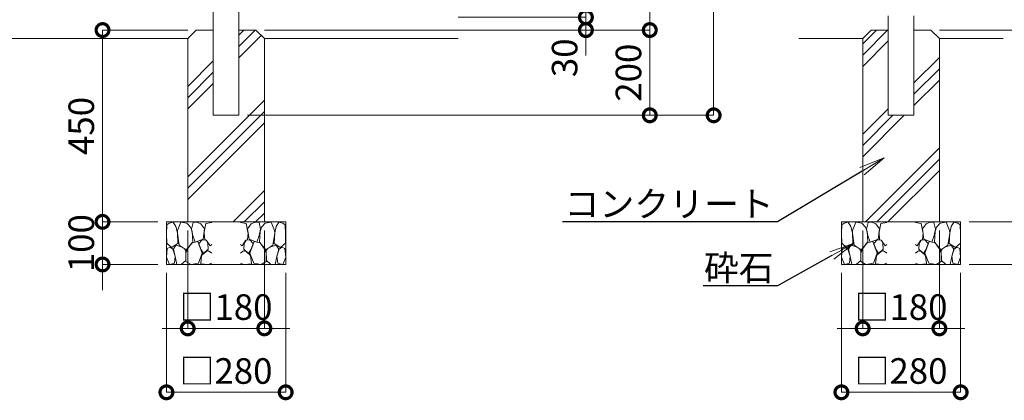
# Model space of a CAD drawing. Extents: x -29 to 8371, y -13 to 5927.
# Drawn here: x 2566 to 4879, y 3488 to 4381 of the extents above; entities that cross this region are included whole.
import ezdxf
from ezdxf import colors
from ezdxf.entities.mleader import LeaderData, LeaderLine
from ezdxf.math import Vec2, Vec3

# ---------------------------------------------------------------- set-up
doc = ezdxf.new("R2010")
doc.units = 0
doc.header["$MEASUREMENT"] = 0
doc.header["$PDMODE"] = 1
doc.layers.get('0').update_dxf_attribs({"linetype": 'CONTINUOUS'})
doc.layers.get('DefPoints').update_dxf_attribs({"linetype": 'CONTINUOUS'})
for name, color, linetype, lineweight in [('FRAM3', 1, 'CONTINUOUS', 50), ('ハッチング', 8, 'CONTINUOUS', 5), ('外形線', 7, 'CONTINUOUS', 18), ('寸法線', 3, 'CONTINUOUS', 18), ('文字引出', 4, 'CONTINUOUS', 18), ('細線', 8, 'CONTINUOUS', 5)]:
    doc.layers.add(name, color=color, linetype=linetype, lineweight=lineweight)
doc.styles.get("Standard").update_dxf_attribs({"font": 'TXT.SHX', "bigfont": 'bigfont.shx'})
doc.dimstyles.new('20ベース', dxfattribs={"dimscale": 20, "dimtxt": 3, "dimasz": 3, "dimexe": 0, "dimexo": 1, "dimgap": 1, "dimtad": 3, "dimdec": 1, "dimdsep": 46, "dimtxsty": 'STANDARD', "dimblk": 'DOTSMALL', "dimcen": 0, "dimclrd": 256, "dimclre": 256, "dimclrt": 7, "dimadec": 3, "dimazin": 2, "dimtfac": 1, "dimtdec": 1, "dimtix": 1, "dimtmove": 2, "dimatfit": 2, "dimldrblk": 'OPEN', "dimfxl": 1, "dimtolj": 1, "dimlwd": -1, "dimlwe": -1, "dimarcsym": 0})
pattern_1 = [(45, (-21000, 15000), (-106.066, 106.066), []), (45, (-21013.26, 15013.26), (-106.066, 106.066), []), (45, (-21026.52, 15026.52), (-106.066, 106.066), [])]

# ---------------------------------------------------------------- blocks, each defined once
blk = doc.blocks.new('A$C46B8583B')
at = {"layer": '細線'}
for points in [[(15.7, 99.5), (6.7, 96.9), (0.9, 92.9), (0.3, 72.2), (0.6, 50.1), (12.2, 39.5), (27, 49.1), (25.7, 74), (22.1, 89.1), (15.7, 99.5)], [(56.5, 87.9), (48.1, 97), (33.7, 99.2), (26, 80), (25.7, 73.1), (29.9, 45), (46.5, 34.7), (61.7, 52.6), (60.2, 77), (56.5, 87.9)], [(80.7, 95.1), (71.7, 99), (62.6, 98.8), (58.9, 83.1), (62.3, 67.7), (67.7, 52), (86.1, 59.2), (89.4, 83.3), (80.7, 95.1)], [(106.3, 98.4), (92.9, 95.8), (88.6, 76), (88.3, 73.7), (89.8, 58.6), (94.3, 56.2), (102.5, 43.5), (106.3, 46.6)], [(73.8, 53.8), (59.8, 50.4), (50.5, 37.8), (45.6, 26.6), (45.9, 6.9), (57.7, 0.3), (75, 3.3), (84, 26.9), (73.8, 53.8)], [(97.3, 49.5), (93.1, 57.1), (84.3, 58), (76.2, 49.5), (80.7, 35.9), (87.1, 26), (98.2, 35.6), (97.3, 49.5)], [(15.4, 36), (8.8, 40.7), (2.1, 37.2), (0, 16.9), (7, 0.3), (18.7, 2.7), (20.6, 19.3), (15.4, 36)], [(34.5, 41.4), (22.4, 45.6), (16.3, 35.9), (20.6, 18.4), (24.8, 0.3), (35.7, 0.6), (45.3, 9.1), (45.6, 32.9), (42, 37.5), (34.5, 41.4)], [(99.1, 32), (93.1, 30.2), (82.2, 21.4), (80.4, 1.5), (97.9, 0), (106.3, 2.7)], [(106.3, 26.6), (99.1, 32)]]:
    blk.add_lwpolyline(points, dxfattribs=at)
blk = doc.blocks.new('_DotSmall')
at = {"layer": 'FRAM3', "color": 0, "const_width": 0.5}
blk.add_lwpolyline([(-0.0625, 0, 1), (0.0625, 0, 1)], format="xyb", close=True, dxfattribs=at)
blk = doc.blocks.new('*D31')
at = {"layer": 'DefPoints', "color": 0, "transparency": 16777216}
for p in [(2961, 3906.5), (3141, 3906.5), (3141, 3656.5)]:
    blk.add_point(p, dxfattribs=at)
at = {"layer": '寸法線', "transparency": 16777216}
for p, q in [((2961, 3886.5), (2961, 3656.5)), ((3141, 3886.5), (3141, 3656.5)), ((2961, 3656.5), (2901, 3656.5)), ((2961, 3656.5), (3141, 3656.5)), ((3141, 3656.5), (3201, 3656.5))]:
    blk.add_line(p, q, dxfattribs=at)
at = {"layer": '寸法線', "transparency": 16777216, "xscale": 60, "yscale": 60, "zscale": 60}
blk.add_blockref('_DotSmall', (2961, 3656.5), dxfattribs=at)
at = {"layer": '寸法線', "transparency": 16777216, "xscale": 60, "yscale": 60, "zscale": 60, "rotation": 180}
blk.add_blockref('_DotSmall', (3141, 3656.5), dxfattribs=at)
at = {"layer": '寸法線', "color": 7, "transparency": 16777216, "insert": (3051, 3706.5), "char_height": 60, "attachment_point": 5}
blk.add_mtext('\\A1;□180', dxfattribs=at)
blk = doc.blocks.new('_OPEN')
at = {"color": 0, "linetype": 'ByBlock'}
for p, q in [((-1, 0.167), (0, 0)), ((0, 0), (-1, -0.167)), ((0, 0), (-1, 0))]:
    blk.add_line(p, q, dxfattribs=at)
blk = doc.blocks.new('*D32')
at = {"layer": 'DefPoints', "color": 0, "transparency": 16777216}
for p in [(2911, 3806.5), (3191, 3806.5), (3191, 3506.5)]:
    blk.add_point(p, dxfattribs=at)
at = {"layer": '寸法線', "transparency": 16777216}
for p, q in [((2911, 3786.5), (2911, 3506.5)), ((3191, 3786.5), (3191, 3506.5)), ((2911, 3506.5), (3191, 3506.5))]:
    blk.add_line(p, q, dxfattribs=at)
at = {"layer": '寸法線', "transparency": 16777216, "xscale": 60, "yscale": 60, "zscale": 60, "rotation": 180}
blk.add_blockref('_DotSmall', (2911, 3506.5), dxfattribs=at)
at = {"layer": '寸法線', "transparency": 16777216, "xscale": 60, "yscale": 60, "zscale": 60}
blk.add_blockref('_DotSmall', (3191, 3506.5), dxfattribs=at)
at = {"layer": '寸法線', "color": 7, "transparency": 16777216, "insert": (3051, 3556.5), "char_height": 60, "attachment_point": 5}
blk.add_mtext('\\A1;□280', dxfattribs=at)
blk = doc.blocks.new('*D33')
at = {"layer": 'DefPoints', "color": 0, "transparency": 16777216}
for p in [(4706, 4356.5), (4776, 3906.5), (5026, 3906.5)]:
    blk.add_point(p, dxfattribs=at)
at = {"layer": '寸法線', "transparency": 16777216}
for p, q in [((4726, 4356.5), (5026, 4356.5)), ((5026, 4356.5), (5026, 3906.5)), ((4796, 3906.5), (5026, 3906.5))]:
    blk.add_line(p, q, dxfattribs=at)
at = {"layer": '寸法線', "transparency": 16777216, "xscale": 60, "yscale": 60, "zscale": 60}
for p, rotation in [((5026, 4356.5), 90), ((5026, 3906.5), 270)]:
    blk.add_blockref('_DotSmall', p, dxfattribs=dict(at, rotation=rotation))
at = {"layer": '寸法線', "color": 7, "transparency": 16777216, "insert": (4976, 4131.5), "char_height": 60, "attachment_point": 5, "rotation": 90}
blk.add_mtext('\\A1;450', dxfattribs=at)
blk = doc.blocks.new('*D34')
at = {"layer": 'DefPoints', "color": 0, "transparency": 16777216}
for p in [(3576.3, 5156.5), (3576.3, 4386.5), (3896, 4386.5)]:
    blk.add_point(p, dxfattribs=at)
at = {"layer": '寸法線', "transparency": 16777216}
for p, q in [((3596.3, 5156.5), (3896, 5156.5)), ((3896, 5156.5), (3896, 4386.5)), ((3596.3, 4386.5), (3896, 4386.5))]:
    blk.add_line(p, q, dxfattribs=at)
at = {"layer": '寸法線', "transparency": 16777216, "xscale": 60, "yscale": 60, "zscale": 60}
for p, rotation in [((3896, 5156.5), 90), ((3896, 4386.5), 270)]:
    blk.add_blockref('_DotSmall', p, dxfattribs=dict(at, rotation=rotation))
at = {"layer": '寸法線', "color": 7, "transparency": 16777216, "insert": (3846, 4771.5), "char_height": 60, "attachment_point": 5, "rotation": 90}
blk.add_mtext('\\A1;770', dxfattribs=at)
blk = doc.blocks.new('*D36')
at = {"layer": 'DefPoints', "color": 0, "transparency": 16777216}
for p in [(3576.3, 5156.5), (3121, 4356.5), (4046, 4356.5)]:
    blk.add_point(p, dxfattribs=at)
at = {"layer": '寸法線', "transparency": 16777216}
for p, q in [((3596.3, 5156.5), (4046, 5156.5)), ((4046, 5156.5), (4046, 4356.5)), ((3141, 4356.5), (4046, 4356.5))]:
    blk.add_line(p, q, dxfattribs=at)
at = {"layer": '寸法線', "transparency": 16777216, "xscale": 60, "yscale": 60, "zscale": 60}
for p, rotation in [((4046, 5156.5), 90), ((4046, 4356.5), 270)]:
    blk.add_blockref('_DotSmall', p, dxfattribs=dict(at, rotation=rotation))
at = {"layer": '寸法線', "color": 7, "transparency": 16777216, "insert": (3996, 4756.5), "char_height": 60, "attachment_point": 5, "rotation": 90}
blk.add_mtext('\\A1;800', dxfattribs=at)
blk = doc.blocks.new('*D37')
at = {"layer": 'DefPoints', "color": 0, "transparency": 16777216}
for p in [(3121, 4356.5), (3081.3, 4156.5), (4046, 4156.5)]:
    blk.add_point(p, dxfattribs=at)
at = {"layer": '寸法線', "transparency": 16777216}
for p, q in [((3141, 4356.5), (4046, 4356.5)), ((4046, 4356.5), (4046, 4156.5)), ((3101.3, 4156.5), (4046, 4156.5))]:
    blk.add_line(p, q, dxfattribs=at)
at = {"layer": '寸法線', "transparency": 16777216, "xscale": 60, "yscale": 60, "zscale": 60}
for p, rotation in [((4046, 4356.5), 90), ((4046, 4156.5), 270)]:
    blk.add_blockref('_DotSmall', p, dxfattribs=dict(at, rotation=rotation))
at = {"layer": '寸法線', "color": 7, "transparency": 16777216, "insert": (3996, 4256.5), "char_height": 60, "attachment_point": 5, "rotation": 90}
blk.add_mtext('\\A1;200', dxfattribs=at)
blk = doc.blocks.new('*D38')
at = {"layer": 'DefPoints', "color": 0, "transparency": 16777216}
for p in [(3051, 5186.5), (3081.3, 4156.5), (4196, 4156.5)]:
    blk.add_point(p, dxfattribs=at)
at = {"layer": '寸法線', "transparency": 16777216}
for p, q in [((3071, 5186.5), (4196, 5186.5)), ((4196, 5186.5), (4196, 4156.5)), ((3101.3, 4156.5), (4196, 4156.5))]:
    blk.add_line(p, q, dxfattribs=at)
at = {"layer": '寸法線', "transparency": 16777216, "xscale": 60, "yscale": 60, "zscale": 60}
for p, rotation in [((4196, 5186.5), 90), ((4196, 4156.5), 270)]:
    blk.add_blockref('_DotSmall', p, dxfattribs=dict(at, rotation=rotation))
at = {"layer": '寸法線', "color": 7, "transparency": 16777216, "insert": (4146, 4671.5), "char_height": 60, "attachment_point": 5, "rotation": 90}
blk.add_mtext('\\A1;1030', dxfattribs=at)
blk = doc.blocks.new('*D40')
at = {"layer": 'DefPoints', "color": 0, "transparency": 16777216}
for p in [(3576.3, 4386.5), (3121, 4356.5), (3896, 4356.5)]:
    blk.add_point(p, dxfattribs=at)
at = {"layer": '寸法線', "transparency": 16777216}
for p, q in [((3896, 4386.5), (3896, 4446.5)), ((3596.3, 4386.5), (3896, 4386.5)), ((3896, 4386.5), (3896, 4356.5)), ((3141, 4356.5), (3896, 4356.5)), ((3896, 4356.5), (3896, 4296.5))]:
    blk.add_line(p, q, dxfattribs=at)
at = {"layer": '寸法線', "transparency": 16777216, "xscale": 60, "yscale": 60, "zscale": 60}
for p, rotation in [((3896, 4386.5), 270), ((3896, 4356.5), 90)]:
    blk.add_blockref('_DotSmall', p, dxfattribs=dict(at, rotation=rotation))
at = {"layer": '寸法線', "color": 7, "transparency": 16777216, "insert": (3846, 4291.5), "char_height": 60, "attachment_point": 5, "rotation": 90}
blk.add_mtext('\\A1;30', dxfattribs=at)
blk = doc.blocks.new('*D41')
at = {"layer": 'DefPoints', "color": 0, "transparency": 16777216}
for p in [(2981, 4356.5), (2761, 3906.5), (2911, 3906.5)]:
    blk.add_point(p, dxfattribs=at)
at = {"layer": '寸法線', "transparency": 16777216}
for p, q in [((2961, 4356.5), (2761, 4356.5)), ((2761, 4356.5), (2761, 3906.5)), ((2891, 3906.5), (2761, 3906.5))]:
    blk.add_line(p, q, dxfattribs=at)
at = {"layer": '寸法線', "transparency": 16777216, "xscale": 60, "yscale": 60, "zscale": 60}
for p, rotation in [((2761, 4356.5), 90), ((2761, 3906.5), 270)]:
    blk.add_blockref('_DotSmall', p, dxfattribs=dict(at, rotation=rotation))
at = {"layer": '寸法線', "color": 7, "transparency": 16777216, "insert": (2711, 4131.5), "char_height": 60, "attachment_point": 5, "rotation": 90}
blk.add_mtext('\\A1;450', dxfattribs=at)
blk = doc.blocks.new('*D42')
at = {"layer": 'DefPoints', "color": 0, "transparency": 16777216}
for p in [(2911, 3906.5), (2761, 3806.5), (2911, 3806.5)]:
    blk.add_point(p, dxfattribs=at)
at = {"layer": '寸法線', "transparency": 16777216}
for p, q in [((2761, 3906.5), (2761, 3966.5)), ((2891, 3906.5), (2761, 3906.5)), ((2761, 3906.5), (2761, 3806.5)), ((2891, 3806.5), (2761, 3806.5)), ((2761, 3806.5), (2761, 3746.5))]:
    blk.add_line(p, q, dxfattribs=at)
at = {"layer": '寸法線', "transparency": 16777216, "xscale": 60, "yscale": 60, "zscale": 60}
for p, rotation in [((2761, 3906.5), 270), ((2761, 3806.5), 90)]:
    blk.add_blockref('_DotSmall', p, dxfattribs=dict(at, rotation=rotation))
at = {"layer": '寸法線', "color": 7, "transparency": 16777216, "insert": (2711, 3856.5), "char_height": 60, "attachment_point": 5, "rotation": 90}
blk.add_mtext('\\A1;100', dxfattribs=at)
blk = doc.blocks.new('*D43')
at = {"layer": 'DefPoints', "color": 0, "transparency": 16777216}
for p in [(4776, 3906.5), (4776, 3806.5), (5026, 3806.5)]:
    blk.add_point(p, dxfattribs=at)
at = {"layer": '寸法線', "transparency": 16777216}
for p, q in [((5026, 3906.5), (5026, 3966.5)), ((4796, 3906.5), (5026, 3906.5)), ((5026, 3906.5), (5026, 3806.5)), ((4796, 3806.5), (5026, 3806.5)), ((5026, 3806.5), (5026, 3746.5))]:
    blk.add_line(p, q, dxfattribs=at)
at = {"layer": '寸法線', "transparency": 16777216, "xscale": 60, "yscale": 60, "zscale": 60}
for p, rotation in [((5026, 3906.5), 270), ((5026, 3806.5), 90)]:
    blk.add_blockref('_DotSmall', p, dxfattribs=dict(at, rotation=rotation))
at = {"layer": '寸法線', "color": 7, "transparency": 16777216, "insert": (5076, 3856.5), "char_height": 60, "attachment_point": 5, "rotation": 90}
blk.add_mtext('\\A1;100', dxfattribs=at)
blk = doc.blocks.new('*D4')
at = {"layer": 'DefPoints', "color": 0, "transparency": 16777216}
for p in [(4546, 3906.5), (4726, 3906.5), (4726, 3656.5)]:
    blk.add_point(p, dxfattribs=at)
at = {"layer": '寸法線', "transparency": 16777216}
for p, q in [((4546, 3886.5), (4546, 3656.5)), ((4726, 3886.5), (4726, 3656.5)), ((4546, 3656.5), (4486, 3656.5)), ((4546, 3656.5), (4726, 3656.5)), ((4726, 3656.5), (4786, 3656.5))]:
    blk.add_line(p, q, dxfattribs=at)
at = {"layer": '寸法線', "transparency": 16777216, "xscale": 60, "yscale": 60, "zscale": 60}
blk.add_blockref('_DotSmall', (4546, 3656.5), dxfattribs=at)
at = {"layer": '寸法線', "transparency": 16777216, "xscale": 60, "yscale": 60, "zscale": 60, "rotation": 180}
blk.add_blockref('_DotSmall', (4726, 3656.5), dxfattribs=at)
at = {"layer": '寸法線', "color": 7, "transparency": 16777216, "insert": (4636, 3706.5), "char_height": 60, "attachment_point": 5}
blk.add_mtext('\\A1;□180', dxfattribs=at)
blk = doc.blocks.new('*D5')
at = {"layer": 'DefPoints', "color": 0, "transparency": 16777216}
for p in [(4496, 3806.5), (4776, 3806.5), (4776, 3506.5)]:
    blk.add_point(p, dxfattribs=at)
at = {"layer": '寸法線', "transparency": 16777216}
for p, q in [((4496, 3786.5), (4496, 3506.5)), ((4776, 3786.5), (4776, 3506.5)), ((4496, 3506.5), (4776, 3506.5))]:
    blk.add_line(p, q, dxfattribs=at)
at = {"layer": '寸法線', "transparency": 16777216, "xscale": 60, "yscale": 60, "zscale": 60, "rotation": 180}
blk.add_blockref('_DotSmall', (4496, 3506.5), dxfattribs=at)
at = {"layer": '寸法線', "transparency": 16777216, "xscale": 60, "yscale": 60, "zscale": 60}
blk.add_blockref('_DotSmall', (4776, 3506.5), dxfattribs=at)
at = {"layer": '寸法線', "color": 7, "transparency": 16777216, "insert": (4636, 3556.5), "char_height": 60, "attachment_point": 5}
blk.add_mtext('\\A1;□280', dxfattribs=at)

msp = doc.modelspace()

# ---------------------------------------------------------------- hatches: boundary and pattern name
at = {"layer": 'ハッチング'}
h = msp.add_hatch(dxfattribs=at)
h.set_pattern_fill('PLAST', color=256, scale=600, angle=45)
h.set_pattern_definition(pattern_1)
h.paths.add_polyline_path([(3141.0000003, 4336.5000006), (3121.0000003, 4356.5000006), (3081.2500003, 4356.5000006), (3081.2500003, 4156.5000006), (3020.7500003, 4156.5000006), (3020.7500003, 4356.5000006), (2981.0000003, 4356.5000006), (2961.0000003, 4336.5000006), (2961.0000003, 3906.5000006), (3140.3666822, 3906.5000006), (3141.0000003, 3907.1333187)])
h = msp.add_hatch(dxfattribs=at)
h.set_pattern_fill('PLAST', color=256, scale=600, angle=45)
h.set_pattern_definition(pattern_1)
h.paths.add_polyline_path([(4726.0000003, 4336.5000006), (4706.0000003, 4356.5000006), (4666.2500003, 4356.5000006), (4666.2500003, 4156.5000006), (4605.7500003, 4156.5000006), (4605.7500003, 4356.5000006), (4566.0000003, 4356.5000006), (4546.0000003, 4336.5000006), (4546.0000003, 3906.5000006), (4725.3666822, 3906.5000006), (4726.0000003, 3907.1333187)])

# ---------------------------------------------------------------- linework, layer by layer
at = {"layer": '外形線'}
for p, q in [((1141.0000003, 4336.5000006), (2961.0000003, 4336.5000006)), ((3141.0000003, 4336.5000006), (3596.0000003, 4336.5000006)), ((4546.0000003, 4336.5000006), (4396.0000003, 4336.5000006)), ((4726.0000003, 4336.5000006), (4876.0000003, 4336.5000006))]:
    msp.add_line(p, q, dxfattribs=at)
for points in [[(3020.7500003, 4463.3363129), (3020.7500003, 4156.5000006), (3081.2500003, 4156.5000006), (3081.2500003, 4463.1000006)], [(4605.7500003, 4390.1803883), (4605.7500003, 4156.5000006), (4666.2500003, 4156.5000006), (4666.2500003, 4390.1803883)]]:
    msp.add_lwpolyline(points, dxfattribs=at)
at = {"layer": '細線'}
for points in [[(3081.2500003, 4356.5000006), (3121.0000003, 4356.5000006), (3141.0000003, 4336.5000006), (3141.0000003, 3906.5000006), (2961.0000003, 3906.5000006), (2961.0000003, 4336.5000006), (2981.0000003, 4356.5000006), (3020.7500003, 4356.5000006)], [(4605.7500003, 4356.5000006), (4566.0000003, 4356.5000006), (4546.0000003, 4336.5000006), (4546.0000003, 3906.5000006), (4726.0000003, 3906.5000006), (4726.0000003, 4336.5000006), (4706.0000003, 4356.5000006), (4666.2500003, 4356.5000006)]]:
    msp.add_lwpolyline(points, dxfattribs=at)
for points in [[(2911.0000003, 3806.5000006), (3191.0000003, 3806.5000006), (3191.0000003, 3906.5000006), (2911.0000003, 3906.5000006)], [(4496.0000003, 3806.5000006), (4776.0000003, 3806.5000006), (4776.0000003, 3906.5000006), (4496.0000003, 3906.5000006)]]:
    msp.add_lwpolyline(points, close=True, dxfattribs=at)

# ---------------------------------------------------------------- block references
for p in [(2911.0000003, 3806.5000006), (4496.0000003, 3806.5000006)]:
    msp.add_blockref('A$C46B8583B', p)
at = {"xscale": -1}
for p in [(3191.0000003, 3806.5000006), (4776.0000003, 3806.5000006)]:
    msp.add_blockref('A$C46B8583B', p, dxfattribs=at)

# ---------------------------------------------------------------- dimensions: what is measured, and where the dimension line sits
at = {"layer": '寸法線'}
for base, p1, p2, override, picture, middle in [((4196.0000002868, 4156.5000005971), (3051.0000002868, 5186.5000005971), (3081.2500002868, 4156.5000005971), {"dimdec": 6}, '*D38', (4146.0000002868, 4671.5000005971)), ((4046.0000002868, 4356.5000005971), (3576.2500002868, 5156.5000005971), (3121.0000002868, 4356.5000005971), {"dimdec": 6}, '*D36', (3996.0000002868, 4756.5000005971)), ((3896.0000002868, 4386.5000005971), (3576.2500002868, 5156.5000005971), (3576.2500002868, 4386.5000005971), {"dimdec": 6}, '*D34', (3846.0000002868, 4771.5000005971)), ((2761.0000003, 3906.5000006), (2981.0000003, 4356.5000006), (2911.0000003, 3906.5000006), {"dimdec": 6}, '*D41', (2711.0000003, 4131.5000006)), ((4046.0000003, 4156.5000006), (3121.0000003, 4356.5000006), (3081.2500003, 4156.5000006), {"dimdec": 6}, '*D37', (3996.0000003, 4256.5000006)), ((5026.0000003, 3906.5000006), (4706.0000003, 4356.5000006), (4776.0000003, 3906.5000006), {"dimdec": 6}, '*D33', (4976.0000003, 4131.5000006)), ((2761.0000003, 3806.5000006), (2911.0000003, 3906.5000006), (2911.0000003, 3806.5000006), {"dimdec": 6}, '*D42', (2711.0000003, 3856.5000006)), ((5026.0000003, 3806.5000006), (4776.0000003, 3906.5000006), (4776.0000003, 3806.5000006), {"dimtad": 4, "dimdec": 6}, '*D43', (5076.0000003, 3856.5000006))]:
    dim = msp.add_linear_dim(base=base, p1=p1, p2=p2, angle=90, dimstyle='20ベース', override=override, dxfattribs=at)
    dim.commit()
    dim.dimension.update_dxf_attribs({"geometry": picture, "text_midpoint": middle})
dim = msp.add_linear_dim(base=(3896.0000003, 4356.5000006), p1=(3576.2500003, 4386.5000006), p2=(3121.0000003, 4356.5000006), angle=90, dimstyle='20ベース', override={"dimdec": 6}, dxfattribs=at)
dim.commit()
dim.dimension.update_dxf_attribs({"geometry": '*D40', "text_midpoint": (3846.0000003, 4291.5000006), "dimtype": 160})
for base, p1, p2, picture, middle in [((3141.0000003, 3656.5000006), (2961.0000003, 3906.5000006), (3141.0000003, 3906.5000006), '*D31', (3051.0000003, 3706.5000006)), ((4726.0000003, 3656.5000006), (4546.0000003, 3906.5000006), (4726.0000003, 3906.5000006), '*D4', (4636.0000003, 3706.5000006)), ((3191.0000003, 3506.5000006), (2911.0000003, 3806.5000006), (3191.0000003, 3806.5000006), '*D32', (3051.0000003, 3556.5000006)), ((4776.0000003, 3506.5000006), (4496.0000003, 3806.5000006), (4776.0000003, 3806.5000006), '*D5', (4636.0000003, 3556.5000006))]:
    dim = msp.add_linear_dim(base=base, p1=p1, p2=p2, text='□<>', dimstyle='20ベース', override={"dimdec": 6}, dxfattribs=at)
    dim.commit()
    dim.dimension.update_dxf_attribs({"geometry": picture, "text_midpoint": middle})

# ---------------------------------------------------------------- leaders
at = {"layer": '文字引出'}
ml = msp.add_multileader_mtext('Standard', dxfattribs=at)
ml.set_content('{\\C7;コンクリート}', color=256, style='STANDARD')
ml.set_leader_properties()
ml.set_arrow_properties(name='OPEN')
ml.build(insert=Vec2(0, 0))
ml.multileader.update_dxf_attribs({"text_left_attachment_type": 6, "text_right_attachment_type": 6, "dogleg_length": 0.36, "arrow_head_size": 60, "scale": 20})
ctx = ml.context
ctx.base_point, ctx.scale, ctx.char_height, ctx.arrow_head_size, ctx.landing_gap_size, ctx.plane_origin = Vec3(3939.2000003, 3906.5000006), 20, 60, 60, 1.8, Vec3(4735.2501881, 7121.2027936)
ctx.left_attachment, ctx.right_attachment, ctx.text_align_type = 6, 6, 2
notes = []
notes.append((ctx, [(1, (1, 1, 0), (4346.0000003, 3906.5000006), (-1, 0), 7.2, [(0, [(4596.0000003, 4056.5000006)], 0, [])])]))
ctx.mtext.insert, ctx.mtext.alignment, ctx.mtext.flow_direction = Vec3(4337.0000003, 3978.5000006), 3, 5
ml = msp.add_multileader_mtext('Standard', dxfattribs=at)
ml.set_content('{\\C7;砕石}', color=256, style='STANDARD')
ml.set_leader_properties()
ml.set_arrow_properties(name='OPEN')
ml.build(insert=Vec2(0, 0))
ml.multileader.update_dxf_attribs({"text_left_attachment_type": 6, "text_right_attachment_type": 6, "dogleg_length": 0.36, "arrow_head_size": 60, "scale": 20})
ctx = ml.context
ctx.base_point, ctx.scale, ctx.char_height, ctx.arrow_head_size, ctx.landing_gap_size, ctx.plane_origin = Vec3(4207.2000003, 3756.5000006), 20, 60, 60, 1.8, Vec3(4735.2501881, 6971.2027936)
ctx.left_attachment, ctx.right_attachment, ctx.text_align_type = 6, 6, 2
notes.append((ctx, [(1, (1, 1, 0), (4346.0000003, 3756.5000006), (-1, 0), 7.2, [(0, [(4526.0000003, 3856.5000006)], 0, [])])]))
ctx.mtext.insert, ctx.mtext.alignment, ctx.mtext.flow_direction = Vec3(4337.0000003, 3828.5000006), 3, 5
for ctx, leaders in notes:
    for number, flags, end, landing, length, lines in leaders:
        leader = LeaderData()
        leader.index, (leader.has_last_leader_line, leader.has_dogleg_vector, leader.attachment_direction) = number, flags
        leader.last_leader_point, leader.dogleg_vector, leader.dogleg_length = Vec3(end), Vec3(landing), length
        for number, points, colour, breaks in lines:
            line = LeaderLine()
            line.index, line.vertices, line.color, line.breaks = number, Vec3.list(points), colors.encode_raw_color(colour), breaks
            leader.lines.append(line)
        ctx.leaders.append(leader)

doc.saveas('drawing.dxf')
